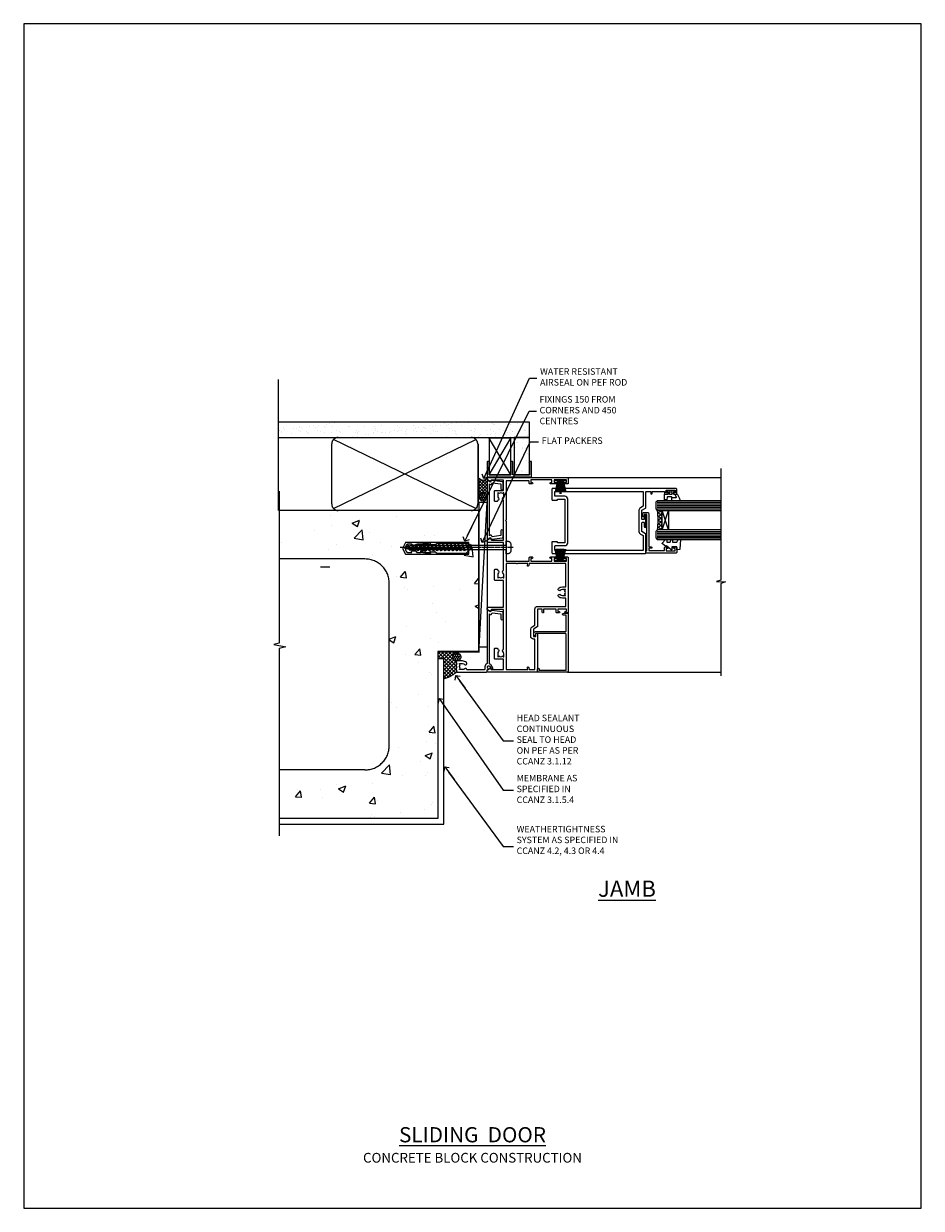
# Model space of a CAD drawing. Units: millimetres. Extents: x 0 to 15530, y -237 to 730.
# Drawn here: x 11400 to 11953, y 0 to 730 of the extents above; entities that cross this region are included whole.
import ezdxf
from ezdxf import colors
from ezdxf.entities.mleader import LeaderData, LeaderLine
from ezdxf.math import Vec2, Vec3

# ---------------------------------------------------------------- set-up
doc = ezdxf.new("R2010")
doc.units = ezdxf.units.MM
doc.linetypes.add('CENTER', pattern=[2, 1.25, -0.25, 0.25, -0.25])
doc.linetypes.add('Dashed', pattern=[564.444447, 282.222223, -282.222223])
doc.layers.add('Aluminium Systems Ltd Joinery Detail', color=7, linetype='Continuous')
doc.layers.add('Aluminium Systems Ltd Notes', color=7, linetype='Continuous')
doc.layers.add('No Print', color=7, linetype='Continuous', plot=False)
doc.styles.add('ASL TXT 50', font='romans.shx', dxfattribs={"height": 100})
doc.styles.get("Standard").update_dxf_attribs({"font": 'arial.ttf'})

# ---------------------------------------------------------------- blocks, each defined once
blk = doc.blocks.new('Concrete Block Jamb AC40 Masonry')
at = {"layer": 'Aluminium Systems Ltd Joinery Detail', "linetype": 'Dashed'}
h = blk.add_hatch(dxfattribs=at)
h.set_pattern_fill('AR-CONC', color=256, scale=0.25)
h.set_pattern_definition([(50, (-404.284, -3351.295), (45.54617, -3.98477), [4.7625, -52.3875]), (355, (-404.284, -3351.295), (-8.81086, 47.7642), [3.81, -41.91015]), (100.4514, (-400.49, -3351.627), (36.7353, 43.77944), [4.0475, -44.52256]), (46.1842, (-404.284, -3338.595), (67.7698, -10.5106), [7.1437, -78.5812]), (96.6356, (-398.637, -3339.47), (59.351, 61.8565), [6.0713, -66.7839]), (351.1842, (-404.284, -3338.595), (59.351, 61.8565), [5.715, -62.865]), (21, (-397.934, -3341.77), (37.9036, -25.5663), [4.7625, -52.3875]), (326, (-397.934, -3341.77), (15.4505, 46.047), [3.81, -41.91]), (71.4514, (-394.775, -3343.9), (53.3541, 20.4807), [4.0475, -44.5225]), (37.5, (-404.284, -3351.295), (0.77215, 21.13876), [0, -41.402, 0, -42.545, 0, -42.06875]), (7.5, (-404.284, -3351.295), (16.70492, 25.04514), [0, -24.257, 0, -40.4495, 0, -16.03375]), (327.5, (-418.445, -3351.295), (33.89765, -1.43219), [0, -15.875, 0, -49.53, 0, -65.7225]), (317.5, (-424.795, -3351.295), (37.0323, 6.35662), [0, -20.6375, 0, -32.893, 0, -46.6725])])
h.paths.add_polyline_path([(-4.51, 78.8), (-127.31, 78.8), (-127.31, 54.16), (-130.74, 53.26), (-123.32, 51.99), (-127.31, 50.95), (-127.31, 48.8), (-74.51, 48.8, -0.414214), (-59.51, 33.8), (-59.51, -66.2, -0.414214), (-74.51, -81.2), (-127.31, -81.2), (-127.31, -111.2), (-29.51, -111.2), (-29.51, -8.2), (-4.51, -8.2), (-4.51, 43.16), (-9.88, 43.16), (-10.29, 42.6), (-10.71, 43.16), (-11.38, 43.16), (-11.38, 41.08), (-50.32, 41.08), (-52.25, 44.65), (-50.32, 48.22), (-11.38, 48.22), (-11.38, 46.55), (-11.07, 46.14), (-9.51, 46.14), (-9.1, 46.7), (-8.68, 46.14), (-4.51, 46.14)])
h = blk.add_hatch(dxfattribs=at)
h.set_pattern_fill('ANSI37', color=256, scale=0.5, angle=90)
h.set_pattern_definition([(135, (581.0199, -135.865), (-1.122532, -1.122532), []), (225, (581.0199, -135.865), (1.122532, -1.122532), [])])
edge = h.paths.add_edge_path()
edge.add_line((-29.39, -8.33), (-29.39, -12.71))
edge.add_line((-29.39, -12.71), (-25.97, -12.71))
edge.add_line((-25.97, -12.71), (-25.97, -24.91))
edge.add_arc((-29.17, -9.38), 15.85, 281.65241, 316.23131)
edge.add_line((-17.73, -20.35), (-17.73, -14.45))
edge.add_arc((-17.23, -14.44), 0.5, 104.09083, 181.0279, ccw=False)
edge.add_arc((-17.95, -11.53), 2.5, 270, 283.85368, ccw=False)
edge.add_arc((-17.95, -11.53), 2.5, 92.17798, 270, ccw=False)
edge.add_line((-18.04, -9.03), (-18.15, -8.33))
edge.add_line((-18.15, -8.33), (-29.39, -8.33))
h = blk.add_hatch(dxfattribs=at)
h.set_pattern_fill('HONEY', color=256, scale=0.25, angle=90)
h.set_pattern_definition([(90, (581.0199, -135.865), (-0.68740766, 1.190625), [0.79375, -1.5875]), (210, (581.0199, -135.865), (-0.6874077, -1.190625), [0.79375, -1.5875]), (150, (581.0199, -135.865), (-1.3748153, 3e-09), [-1.5875, 0.79375])])
h.paths.add_polyline_path([(-17.95, -14.03, 1), (-17.95, -9.03, 1)])
for p, q in [((-74.51, 48.8), (-127.31, 48.8)), ((-59.51, -66.2), (-59.51, 33.8)), ((-74.51, -81.2), (-127.31, -81.2))]:
    blk.add_line(p, q, dxfattribs=at)
at = {"layer": 'Aluminium Systems Ltd Joinery Detail', "linetype": 'Continuous', "lineweight": 5, "ltscale": 0.12}
blk.add_lwpolyline([(-127.31, 90.51), (-127.31, -3.09), (-130.74, -3.99), (-123.32, -5.26), (-127.31, -6.3), (-127.31, -121.85)], dxfattribs=at)
at = {"layer": 'Aluminium Systems Ltd Joinery Detail', "linetype": 'Dashed'}
for points in [[(-4.51, 78.8), (-4.51, -8.2), (-29.51, -8.2), (-29.51, -111.2), (-127.31, -111.2)], [(-127.31, 78.8), (-4.51, 78.8), (-4.51, -8.2)], [(-25.97, -114.72), (-25.97, -12.71), (-29.51, -12.71)], [(-127.31, -114.72), (-27.09, -114.72), (-25.97, -114.72)]]:
    blk.add_lwpolyline(points, dxfattribs=at)
at = {"layer": 'Aluminium Systems Ltd Joinery Detail', "linetype": 'Dashed', "lineweight": 5, "ltscale": 0.01, "const_width": 0.25, "elevation": 0.25}
blk.add_lwpolyline([(-4.38, 78.8), (-4.38, -8.33), (-29.39, -8.33), (-29.38, -111.34), (-29.38, -111.34)], dxfattribs=at)
at = {"layer": 'Aluminium Systems Ltd Joinery Detail', "linetype": 'CENTER', "lineweight": 5, "ltscale": 3, "const_width": 0.5, "elevation": 2}
blk.add_lwpolyline([(-3.98, 78.8), (-3.98, -8.71), (-29.11, -8.71)], dxfattribs=at)
at = {"layer": 'Aluminium Systems Ltd Joinery Detail', "linetype": 'Dashed'}
blk.add_circle((-17.95, -11.53), 2.5, dxfattribs=at)
for centre, radius, start, end in [((-74.51, 33.8), 15, 0, 90), ((-29.17, -9.38, -1), 15.85, 281.65241, 316.23131), ((-74.51, -66.2), 15, 270, 0)]:
    blk.add_arc(centre, radius, start, end, dxfattribs=at)
blk = doc.blocks.new('_Open90')
at = {"color": 0, "linetype": 'ByBlock', "lineweight": -2}
for p, q in [((0, 0), (-2.44, 0)), ((-0.5, 0.5), (0, 0)), ((0, 0), (-0.5, -0.5))]:
    blk.add_line(p, q, dxfattribs=at)
blk = doc.blocks.new('45mm Strapping Jamb')
h = blk.add_hatch()
h.set_pattern_fill('AR-SAND', color=0, scale=0.15)
h.set_pattern_definition([(37.5, (-841.9426, -373.585), (-0.240005, 7.3412), [0, -5.7912, 0, -6.477, 0, -6.19125]), (7.5, (-841.943, -373.585), (6.74285, 10.75238), [0, -3.1242, 0, -5.2197, 0, -2.00025]), (327.5, (-846.629, -373.585), (11.864886, 0.021558), [0, -1.905, 0, -6.858, 0, -8.9535]), (317.5, (-846.629, -373.585), (11.45335, 3.34394), [0, -0.9525, 0, -4.4958, 0, -5.1435])])
h.paths.add_polyline_path([(128.82, 110.09), (128.82, 100.6), (-25.96, 100.6), (-25.96, 110.09)])
at = {"layer": 'Aluminium Systems Ltd Joinery Detail', "linetype": 'Dashed'}
for p, q in [((-25.96, 55.6, -0.15), (-25.96, 136.39, -0.15)), ((8, 56.77, -0.15), (95.66, 99.42, -0.15)), ((95.66, 56.77, -0.15), (8, 99.42, -0.15))]:
    blk.add_line(p, q, dxfattribs=at)
at = {"layer": 'Aluminium Systems Ltd Joinery Detail', "lineweight": 5}
blk.add_line((5.67, 20.63, -1), (0, 20.63), dxfattribs=at)
at = {"layer": 'Aluminium Systems Ltd Joinery Detail', "lineweight": 5, "elevation": -0.15}
blk.add_lwpolyline([(-25.96, 100.6), (128.82, 100.6), (128.82, 110.09), (-25.96, 110.09)], dxfattribs=at)
at = {"layer": 'Aluminium Systems Ltd Joinery Detail', "linetype": 'Dashed', "elevation": -0.15}
blk.add_lwpolyline([(10.83, 55.6, -0.414214), (6.83, 59.6), (6.83, 96.6, -0.414214), (10.83, 100.6), (92.83, 100.6, -0.414214), (96.83, 96.6), (96.83, 59.6, -0.414214), (92.83, 55.6)], format="xyb", close=True, dxfattribs=at)
at = {"layer": 'Aluminium Systems Ltd Joinery Detail', "linetype": 'Dashed', "lineweight": 5, "ltscale": 0.01, "const_width": 0.25, "elevation": 0.1}
blk.add_lwpolyline([(96.96, 55.6), (96.96, 96.61)], dxfattribs=at)
at = {"layer": 'Aluminium Systems Ltd Joinery Detail', "linetype": 'CENTER', "lineweight": 5, "ltscale": 3, "const_width": 0.5, "elevation": 1.85}
blk.add_lwpolyline([(97.36, 55.6), (97.36, 96.61)], dxfattribs=at)
blk = doc.blocks.new('PB69750-4B')
for p, q in [((-1.75, 0.5), (-3.32, 7.32)), ((-1.43, 0.5), (-2.72, 7.38)), ((-1.11, 0.5), (-2.12, 7.43)), ((-0.8, 0.5), (-1.52, 7.46)), ((-0.48, 0.5), (-0.91, 7.49)), ((-0.16, 0.5), (-0.3, 7.5)), ((0.16, 0.5), (0.3, 7.5)), ((0.48, 0.5), (0.91, 7.49)), ((0.8, 0.5), (1.52, 7.46)), ((1.11, 0.5), (2.12, 7.43)), ((1.43, 0.5), (2.72, 7.38)), ((1.75, 0.5), (3.32, 7.32))]:
    blk.add_line(p, q)
blk.add_lwpolyline([(-3.45, 0), (3.45, 0), (3.45, 0.5), (-3.45, 0.5)], close=True)
blk = doc.blocks.new('SH270B')
blk.add_blockref('PB69750-4B', (0, 0))
blk = doc.blocks.new('PBF69750-4B')
for p, q in [((-1.75, 0.5), (-3.32, 7.32)), ((-1.43, 0.5), (-2.72, 7.38)), ((-1.11, 0.5), (-2.12, 7.43)), ((-0.8, 0.5), (-1.52, 7.46)), ((-0.48, 0.5), (-0.91, 7.49)), ((-0.16, 0.5), (-0.32, 8.5)), ((0.16, 0.5), (0.32, 8.5)), ((0.48, 0.5), (0.91, 7.49)), ((0.8, 0.5), (1.52, 7.46)), ((1.11, 0.5), (2.12, 7.43)), ((1.43, 0.5), (2.72, 7.38)), ((1.75, 0.5), (3.32, 7.32))]:
    blk.add_line(p, q)
blk.add_lwpolyline([(-3.45, 0), (3.45, 0), (3.45, 0.5), (-3.45, 0.5)], close=True)
blk = doc.blocks.new('SH272B')
blk.add_blockref('PBF69750-4B', (0, 0))
blk = doc.blocks.new('C438-21617')
at = {"flags": 128}
blk.add_lwpolyline([(1.5, 3.7), (1.5, 13.5), (3.3, 13.5, 0.414214), (3.8, 14), (3.8, 15.3, 1), (2.9, 15.3), (2.9, 14.5), (1.4, 14.5), (1.4, 20), (2.9, 20), (2.9, 19.2, 1), (3.8, 19.2), (3.8, 20.5, 0.414214), (3.3, 21), (0.5, 21, 0.414214), (0, 20.5), (0, 2.2, 0.414214), (0.2, 2), (1, 2), (1.5, 2.5), (23.8, 2.5), (23.8, 1), (23.02, 1), (22.36, 0.34, 0.668179), (22.5, 0), (24.25, 0, 0.414214), (25, 0.75), (25, 2.95, 0.414214), (24.25, 3.7), (3.8, 3.7), (3.8, 5.3, 1), (3, 5.3), (3, 3.7)], format="xyb", close=True, dxfattribs=at)
blk = doc.blocks.new('CO112-Comp')
blk.add_lwpolyline([(-2.4, 2.55), (-4.17, 3.38, 0.548619), (-4.6, 3.1), (-4.6, 1.17, 0.198912), (-4.51, 0.96), (-4.19, 0.64, -0.198912), (-4.1, 0.43), (-4.1, -1.87, -0.388879), (-4.37, -2.17), (-5.63, -2.28, 0.388879), (-5.9, -2.57), (-5.9, -3.5, 0.414214), (-5.6, -3.8), (-2.7, -3.8, 0.414214), (-2.4, -3.5), (-2.4, -1.65), (-1.2, -1.65), (-1.2, -2, 0.851224), (-0.62, -2.09), (-0.08, -0.47, 0.161777), (-0.08, 0.47), (-0.62, 2.09, 0.851224), (-1.2, 2), (-1.2, 1.65), (-2.4, 1.65), (-2.4, 3.9, 0.257343), (-2.54, 4.15, 0.086554), (-6.04, 5.59, 0.479584), (-6.4, 5.3), (-6.4, 1.1, 0.414214), (-6.1, 0.8), (-4.35, 0.8)], format="xyb")
blk.add_lwpolyline([(-1.33, 0.75), (-2.3, 0.75, 0.414214), (-2.6, 0.45), (-2.6, -0.45, 0.414214), (-2.3, -0.75), (-1.33, -0.75, 0.323092), (-1.05, -0.54), (-0.93, -0.19, 0.161777), (-0.93, 0.19), (-1.05, 0.54, 0.323092)], format="xyb", close=True)
blk = doc.blocks.new('DY445')
blk.add_lwpolyline([(4.75, 8.84), (6.25, 9.78), (6.25, 11.28), (0.33, 10.76, 0.36397), (0.15, 10.58), (0, 8.91), (1.75, 8.91), (1.75, 5.91), (0, 5.76), (0, 5.46), (2.49, 2.49), (1.95, 2.45), (1.95, 2.15), (3.75, 0), (4.15, 0), (6.25, 2.02), (6.25, 2.82), (4.75, 2.69), (4.75, 4.77), (6.25, 5.51), (6.25, 6.31), (4.75, 6.18)], format="xyb", close=True)
blk = doc.blocks.new('A750-21597')
at = {"flags": 128}
for points in [[(20.8, 56.5), (20.8, 56, 0.414214), (21.3, 55.5), (26.56, 55.5), (27.86, 57.75, -0.267949), (28.29, 58), (37.7, 58, 0.414214), (38.2, 58.5), (38.2, 61), (36.9, 61, -1), (36.9, 61.8), (38.2, 61.8), (38.2, 69.5), (37, 69.5, -0.414214), (36.5, 70), (36.5, 71.3, -1), (37.4, 71.3), (37.4, 70.5), (38.9, 70.5), (38.9, 76), (37.4, 76), (37.4, 75.2, -1), (36.5, 75.2), (36.5, 76.5, -0.414214), (37, 77), (39.5, 77, -0.414214), (40, 76.5), (40, 0.5, -0.414214), (39.5, 0), (33.1, 0, -0.414214), (32.9, 0.2), (32.9, 3.4, -0.414214), (33.1, 3.6), (33.4, 3.6), (33.4, 8), (6.6, 8), (6.6, 3.6), (6.9, 3.6, -0.414214), (7.1, 3.4), (7.1, 0.2, -0.414214), (6.9, 0), (0.5, 0, -0.414214), (0, 0.5), (0, 57.5, -0.414214), (0.5, 58), (11.71, 58, -0.267949), (12.14, 57.75), (13.44, 55.5), (18.7, 55.5, 0.414214), (19.2, 56), (19.2, 56.5, 0.414214), (18.7, 57), (16.5, 57, -1), (16.5, 58), (23.5, 58, -1), (23.5, 57), (21.3, 57, 0.414214)], [(38.2, 2.3), (38.2, 56.2), (29.04, 56.2), (28.12, 54.6, -0.267949), (26.56, 53.7), (13.44, 53.7, -0.267949), (11.88, 54.6), (10.96, 56.2), (1.8, 56.2), (1.8, 2.3, 0.414214), (2.3, 1.8), (4.3, 1.8, 0.414214), (4.8, 2.3), (4.8, 8, -0.414214), (6.6, 9.8), (33.4, 9.8, -0.414214), (35.2, 8), (35.2, 2.3, 0.414214), (35.7, 1.8), (37.7, 1.8, 0.414214)]]:
    blk.add_lwpolyline(points, format="xyb", close=True, dxfattribs=at)
blk = doc.blocks.new('C439-21377')
at = {"flags": 128}
blk.add_lwpolyline([(35.06, 18.14, 1), (36.06, 18.06), (36.3, 20.77, 0.44007), (36, 21.1), (0.3, 21.1, 0.414214), (0, 20.8), (0, 2.4, 0.414214), (0.2, 2.2), (2, 2.2, 1), (2, 3.2), (1.2, 3.2), (1.2, 19.9), (23.3, 19.9, -0.414214), (23.8, 19.4), (23.8, 1), (22.5, 1, 0.668179), (22.36, 0.66), (23.02, 0), (24, 0, 0.414214), (25, 1), (25, 19.4, -0.414214), (25.5, 19.9), (35.22, 19.9)], format="xyb", close=True, dxfattribs=at)
blk = doc.blocks.new('WS8G75Pan')
for p, q in [((-1.49, 0), (1.49, 0)), ((-2.05, -22.17), (0.75, -21.35)), ((-1.49, -22.58), (0.75, -21.35)), ((-1.49, -21.76), (0.75, -21.35)), ((-2.05, -24.56), (2.05, -23.37)), ((-2.05, -26.95), (2.05, -25.76)), ((-2.05, -29.35), (2.05, -28.15)), ((-1.49, -24.15), (1.49, -22.95)), ((-1.49, -24.98), (1.49, -23.78)), ((-1.49, -26.54), (1.49, -25.34)), ((-1.49, -27.37), (1.49, -26.17)), ((-1.49, -28.93), (1.49, -27.74)), ((-1.49, -29.76), (1.49, -28.56)), ((-2.05, -31.74), (2.05, -30.54)), ((-2.05, -34.13), (2.05, -32.93)), ((-2.05, -36.52), (2.05, -35.32)), ((-1.49, -31.32), (1.49, -30.13)), ((-1.49, -32.15), (1.49, -30.95)), ((-1.49, -33.71), (1.49, -32.52)), ((-1.49, -34.54), (1.49, -33.35)), ((-1.49, -36.11), (1.49, -34.91)), ((-1.49, -36.93), (1.49, -35.74)), ((-2.05, -38.91), (2.05, -37.72)), ((-2.05, -41.3), (2.05, -40.11)), ((-2.05, -43.7), (2.05, -42.5)), ((-1.49, -38.5), (1.49, -37.3)), ((-1.49, -39.33), (1.49, -38.13)), ((-1.49, -40.89), (1.49, -39.69)), ((-1.49, -41.72), (1.49, -40.52)), ((-1.49, -43.28), (1.49, -42.09)), ((-1.49, -44.11), (1.49, -42.91)), ((-2.05, -46.09), (2.05, -44.89)), ((-2.05, -48.48), (2.05, -47.28)), ((-2.05, -50.87), (2.05, -49.67)), ((-1.49, -45.67), (1.49, -44.48)), ((-1.49, -46.5), (1.49, -45.3)), ((-1.49, -48.06), (1.49, -46.87)), ((-1.49, -48.89), (1.49, -47.7)), ((-1.49, -50.46), (1.49, -49.26)), ((-1.49, -51.28), (1.49, -50.09)), ((-2.05, -53.26), (2.05, -52.07)), ((-2.05, -55.65), (2.05, -54.46)), ((-2.05, -58.05), (2.05, -56.85)), ((-1.49, -52.85), (1.49, -51.65)), ((-1.49, -53.68), (1.49, -52.48)), ((-1.49, -55.24), (1.49, -54.04)), ((-1.49, -56.07), (1.49, -54.87)), ((-1.49, -57.63), (1.49, -56.44)), ((-1.49, -58.46), (1.49, -57.26)), ((-1.43, -60.25), (1.77, -59.32)), ((-1.12, -59.87), (1.39, -58.87)), ((-0.92, -60.62), (1.14, -59.8)), ((-0.23, -62.3), (0.77, -62.01))]:
    blk.add_line(p, q)
at = {"linetype": 'CENTER'}
blk.add_line((0, 4.32), (0, -65.56), dxfattribs=at)
blk.add_lwpolyline([(-1.49, 0), (-3.89, 0), (-3.89, 1.21, -0.269448), (-3.24, 2.32, -0.057509), (-2.24, 2.75, -0.072181), (-1.76, 2.82), (1.76, 2.82, -0.072181), (2.24, 2.75, -0.057509), (3.24, 2.32, -0.269448), (3.89, 1.21), (3.89, 0), (1.49, 0), (1.49, -22.95), (2.05, -23.37), (1.49, -23.78), (1.49, -25.34), (2.05, -25.76), (1.49, -26.17), (1.49, -27.74), (2.05, -28.15), (1.49, -28.56), (1.49, -30.13), (2.05, -30.54), (1.49, -30.95), (1.49, -32.52), (2.05, -32.93), (1.49, -33.35), (1.49, -34.91), (2.05, -35.32), (1.49, -35.74), (1.49, -37.3), (2.05, -37.72), (1.49, -38.13), (1.49, -39.69), (2.05, -40.11), (1.49, -40.52), (1.49, -42.09), (2.05, -42.5), (1.49, -42.91), (1.49, -44.48), (2.05, -44.89), (1.49, -45.3), (1.49, -46.87), (2.05, -47.28), (1.49, -47.7), (1.49, -49.26), (2.05, -49.67), (1.49, -50.09), (1.49, -51.65), (2.05, -52.07), (1.49, -52.48), (1.49, -54.04), (2.05, -54.46), (1.49, -54.87), (1.49, -56.44), (2.05, -56.85), (1.49, -57.26), (1.49, -58.48), (1.39, -58.87), (1.77, -59.32), (1.14, -59.8), (0.67, -61.55), (0.77, -62.01), (0.43, -62.47), (0, -64.06), (-0.92, -60.62), (-1.43, -60.25), (-1.12, -59.87), (-1.49, -58.48), (-1.49, -58.46), (-2.05, -58.05), (-1.49, -57.63), (-1.49, -56.07), (-2.05, -55.65), (-1.49, -55.24), (-1.49, -53.68), (-2.05, -53.26), (-1.49, -52.85), (-1.49, -51.28), (-2.05, -50.87), (-1.49, -50.46), (-1.49, -48.89), (-2.05, -48.48), (-1.49, -48.06), (-1.49, -46.5), (-2.05, -46.09), (-1.49, -45.67), (-1.49, -44.11), (-2.05, -43.7), (-1.49, -43.28), (-1.49, -41.72), (-2.05, -41.3), (-1.49, -40.89), (-1.49, -39.33), (-2.05, -38.91), (-1.49, -38.5), (-1.49, -36.93), (-2.05, -36.52), (-1.49, -36.11), (-1.49, -34.54), (-2.05, -34.13), (-1.49, -33.71), (-1.49, -32.15), (-2.05, -31.74), (-1.49, -31.32), (-1.49, -29.76), (-2.05, -29.35), (-1.49, -28.93), (-1.49, -27.37), (-2.05, -26.95), (-1.49, -26.54), (-1.49, -24.98), (-2.05, -24.56), (-1.49, -24.15), (-1.49, -22.58), (-2.05, -22.17), (-1.49, -21.76), (-1.49, 0)], format="xyb", close=True)
for points in [[(-1.49, 0), (-2.64, 0)], [(0.67, -61.55), (-0.23, -62.3), (0.43, -62.47)]]:
    blk.add_lwpolyline(points)
blk = doc.blocks.new('A751-21598')
at = {"flags": 128}
for points in [[(70.1, 27.65), (70.1, 26.9), (68.5, 26.9), (68.5, 39.9), (70.1, 39.9), (70.1, 39.15, 1), (71, 39.15), (71, 42.4, 1), (70, 42.4), (70, 41.3), (68.5, 41.3), (68.5, 49), (70, 49), (70, 47.9, 1), (71, 47.9), (71, 49.5, 0.414214), (70.5, 50), (37, 50, 0.414214), (36.5, 49.5), (36.5, 48.2, 1), (37.4, 48.2), (37.4, 49), (38.9, 49), (38.9, 43.5), (37.4, 43.5), (37.4, 44.3, 1), (36.5, 44.3), (36.5, 43, 0.414214), (37, 42.5), (38.9, 42.5), (38.9, 34.8), (36.9, 34.8, 1), (36.9, 34), (38.9, 34), (38.9, 31), (28.29, 31, 0.267949), (27.86, 30.75), (26.56, 28.5), (22, 28.5), (22, 30), (23.5, 30, 1), (23.5, 31), (0.5, 31, 0.414214), (0, 30.5), (0, 0.5, 0.414214), (0.5, 0), (1.33, 0), (2.37, 1.8, 0.414214), (2.3, 2.07), (1.6, 2.48), (1.6, 10), (7.95, 10), (7.95, 5, 0.414214), (8.45, 4.5), (14.35, 4.5, 0.414214), (14.85, 5), (14.85, 6, 0.414214), (14.35, 6.5), (14.05, 6.5, 0.640824), (12.69, 7.02, -0.19526), (11.4, 6.5), (9.55, 6.5), (9.55, 6.8), (9.98, 7.16, -0.36397), (9.98, 9.54), (9.55, 9.9), (9.55, 10.2), (11.4, 10.2, -0.19526), (12.69, 9.68, 0.554219), (14.01, 10), (38.6, 10), (38.6, 2.59), (37.7, 2.07, 0.414214), (37.63, 1.8), (38.67, 0), (39.5, 0, 0.414214), (40, 0.5), (40, 10), (56.55, 10), (56.55, 5, 0.414214), (57.05, 4.5), (62.95, 4.5, 0.414214), (63.45, 5), (63.45, 6, 0.414214), (62.95, 6.5), (62.65, 6.5, 0.640824), (61.29, 7.02, -0.19526), (60, 6.5), (58.15, 6.5), (58.15, 6.8), (58.58, 7.16, -0.36397), (58.58, 9.54), (58.15, 9.9), (58.15, 10.2), (60, 10.2, -0.19526), (61.29, 9.68, 0.554219), (62.61, 10), (80, 10), (80, 0.5, 0.414214), (80.5, 0), (81.33, 0), (82.37, 1.8, 0.414214), (82.3, 2.07), (81.4, 2.59), (81.4, 10), (105.99, 10, 0.554219), (107.31, 9.68, -0.19526), (108.6, 10.2), (110.45, 10.2), (110.45, 9.9), (110.02, 9.54, -0.36397), (110.02, 7.16), (110.45, 6.8), (110.45, 6.5), (108.6, 6.5, -0.19526), (107.31, 7.02, 0.640824), (105.95, 6.5), (105.65, 6.5, 0.414214), (105.15, 6), (105.15, 5, 0.414214), (105.65, 4.5), (111.55, 4.5, 0.414214), (112.05, 5), (112.05, 10), (118.4, 10), (118.4, 2.48), (117.7, 2.07, 0.414214), (117.63, 1.8), (118.67, 0), (119.5, 0, 0.414214), (120, 0.5), (120, 49.5, 0.414214), (119.5, 50), (116.5, 50, 0.414214), (116, 49.5), (116, 47.9, 1), (117, 47.9), (117, 49), (118.5, 49), (118.5, 41.3), (117, 41.3), (117, 42.4, 1), (116, 42.4), (116, 39.15, 1), (116.9, 39.15), (116.9, 39.9), (118.5, 39.9), (118.5, 26.9), (116.9, 26.9), (116.9, 27.65, 1), (116, 27.65), (116, 26.4, 0.414214), (116.5, 25.9), (117.5, 25.9, -0.414214), (118, 25.4), (118, 11.8), (93.9, 11.8), (93.5, 11.4), (93.1, 11.8), (68.5, 11.8), (68.5, 25.9), (70.5, 25.9, 0.414214), (71, 26.4), (71, 27.65, 1)], [(47.77, 45.06, -0.19526), (47.25, 46.35), (47.25, 48.2), (47.55, 48.2), (47.91, 47.77, -0.36397), (50.29, 47.77), (50.65, 48.2), (50.95, 48.2), (50.95, 46.35, -0.19526), (50.43, 45.06, 1), (51.57, 43.95, 0.19526), (52.55, 46.35), (52.55, 48.4), (66.9, 48.4), (66.9, 25.8), (65.64, 25.59, 1.0045), (65.77, 24.81), (66.9, 25), (66.9, 18.75, 0.57735), (66.9, 18.05), (66.9, 11.8), (1.6, 11.8), (1.6, 25), (2.73, 24.81, 1.0045), (2.86, 25.59), (1.6, 25.8), (1.6, 29.4), (20.4, 29.4), (20.4, 28.5, 0.414214), (22, 26.9), (26.56, 26.9, 0.267949), (27.94, 27.7), (28.92, 29.4), (38.9, 29.4, 0.414214), (40.5, 31), (40.5, 48.4), (45.65, 48.4), (45.65, 46.35, 0.19526), (46.63, 43.95, 1)]]:
    blk.add_lwpolyline(points, format="xyb", close=True, dxfattribs=at)
blk = doc.blocks.new('A725-21745')
at = {"flags": 128}
blk.add_lwpolyline([(37.12, 20.91), (38.36, 19.32, -0.624869), (38.2, 19), (5.31, 19, -0.302267), (3.23, 17.62), (2, 17.62, 0.414214), (1.5, 17.12), (1.5, 6.5, -0.685853), (2.12, 5.14, 0.19526), (1.6, 3.85), (1.6, 2), (1.9, 2), (2.26, 2.43, 0.36397), (4.64, 2.43), (5, 2), (5.3, 2), (5.3, 3.85, 0.19526), (4.78, 5.14, -1), (5.92, 6.25, -0.19526), (6.9, 3.85), (6.9, 0.5, -0.414214), (6.4, 0), (0.5, 0, -0.414214), (0, 0.5), (0, 18.5, -0.414214), (0.5, 19), (1.49, 19), (1.83, 19.58, -0.414214), (2.1, 19.66), (2.86, 19.22, 1), (3.61, 20.52), (2.1, 21.39, -1), (2.7, 22.43), (4.21, 21.56, -0.154452), (5, 20.69, 0.292043), (5.45, 20.4), (36, 20.4), (35.63, 20.87, -0.482343), (35.81, 21.63), (36.66, 22.02), (35.93, 27.4), (32.95, 27.4, -1), (32.95, 28.8), (36.71, 28.8, -0.37527), (37.21, 28.37), (38.09, 21.84, -0.328404), (37.75, 21.21)], format="xyb", close=True, dxfattribs=at)
blk = doc.blocks.new('A724-21702')
at = {"flags": 128}
blk.add_lwpolyline([(2.59, 2.63), (1.75, 3.02), (2.47, 8.4), (5.45, 8.4, 1), (5.45, 9.8), (1.69, 9.8, 0.37527), (1.19, 9.37), (0.31, 2.84, 0.329673), (0.65, 2.21), (1.29, 1.91), (0.04, 0.32, 0.624869), (0.2, 0), (36.6, 0, 0.624869), (36.76, 0.32), (35.52, 1.91), (36.16, 2.21, 0.328404), (36.5, 2.84), (35.61, 9.37, 0.37527), (35.12, 9.8), (31.35, 9.8, 1), (31.35, 8.4), (34.33, 8.4), (35.06, 3.02), (34.21, 2.63, 0.482343), (34.03, 1.87), (34.4, 1.4), (2.41, 1.4), (2.77, 1.87, 0.482343)], format="xyb", close=True, dxfattribs=at)
blk = doc.blocks.new('Rawlplug')
at = {"linetype": 'Dashed'}
blk.add_lwpolyline([(-3.57, 14.28), (-3.57, -24.66), (0, -26.59), (3.57, -24.66), (3.57, 14.28)], close=True, dxfattribs=at)
for points in [[(-3.07, 14.28), (-3.07, -5.27), (-2.17, -6.48, -0.162386), (-2.07, -6.78), (-2.07, -9.38, -0.414214), (-2.57, -9.88), (-2.64, -9.88), (-2.64, -11.85, 0.236093), (-2.44, -12.25), (-1.78, -12.74, -0.236093), (-1.58, -13.14), (-1.58, -15.06, -0.618001), (-2.38, -15.46), (-2.64, -15.27), (-2.64, -17.49, 0.236093), (-2.44, -17.89), (-1.78, -18.38, -0.236093), (-1.58, -18.78), (-1.58, -20.7, -0.618001), (-2.38, -21.1), (-2.64, -20.91), (-2.64, -22.73, 0.472976), (-0.25, -24.69), (-0.25, 9.78), (0.25, 9.78), (0.25, -24.69, 0.472976), (2.64, -22.73), (2.64, -20.91), (2.38, -21.1, -0.618001), (1.58, -20.7), (1.58, -18.78, -0.236093), (1.78, -18.38), (2.44, -17.89, 0.236093), (2.64, -17.49), (2.64, -15.27), (2.38, -15.46, -0.618001), (1.58, -15.06), (1.58, -13.14, -0.236093), (1.78, -12.74), (2.44, -12.25, 0.236093), (2.64, -11.85), (2.64, -9.88), (2.57, -9.88, -0.414214), (2.07, -9.38), (2.07, -6.78, -0.162386), (2.17, -6.48), (3.07, -5.27), (3.07, 14.28)], [(-2.09, -15.56), (-2.5, -12.72), (-3.04, -9.42, 1), (-3.53, -9.5), (-2.99, -12.79), (-2.64, -15.27)], [(2.09, -15.56), (2.5, -12.72), (3.04, -9.42, -1), (3.53, -9.5), (2.99, -12.79), (2.64, -15.27)]]:
    blk.add_lwpolyline(points, format="xyb", dxfattribs=at)
blk = doc.blocks.new('AC40 Masonry Sliding Window Jamb')
at = {"layer": 'Aluminium Systems Ltd Joinery Detail', "lineweight": 5}
h = blk.add_hatch(dxfattribs=at)
h.set_pattern_fill('NET', color=256, scale=0.5, angle=-45)
h.set_pattern_definition([(315, (-1021.3534, 22.277), (1.122532, 1.122532), []), (45, (-1021.3534, 22.277), (-1.122532, 1.122532), [])])
edge = h.paths.add_edge_path(flags=16)
edge.add_line((106.16, -30.39), (106.06, -30.39))
edge.add_arc((101.16, -41), 11.69, 64.67238, 65.16806, ccw=False)
edge.add_line((106.16, -30.44), (106.16, -30.39))
edge = h.paths.add_edge_path()
edge.add_arc((62.78, -26.31), 41.4, -8.31756, 8.34828)
edge.add_line((103.74, -20.3), (106.65, -20.3))
edge.add_line((106.65, -20.3), (106.65, -32.3))
edge.add_line((106.65, -32.3), (103.74, -32.3))
at = {"layer": 'Aluminium Systems Ltd Joinery Detail'}
for p, q in [((48.3, 0), (142.89, 0, -0.26)), ((48.3, -120), (142.89, -120, -0.26))]:
    blk.add_line(p, q, dxfattribs=at)
at = {"layer": 'Aluminium Systems Ltd Joinery Detail', "lineweight": 5, "ltscale": 3}
for p, q in [((103.65, -15.3), (142.89, -15.3, -0.26)), ((103.65, -16.3), (142.89, -16.3, -0.26)), ((103.65, -17.3), (142.89, -17.3, -0.26)), ((103.65, -18.3), (142.89, -18.3, -0.26)), ((103.65, -19.3), (142.89, -19.3, -0.26)), ((103.65, -33.3), (142.89, -33.3, -0.26)), ((103.65, -34.3), (142.89, -34.3, -0.26)), ((103.65, -35.3), (142.89, -35.3, -0.26)), ((103.65, -36.3), (142.89, -36.3, -0.26)), ((103.65, -37.3), (142.89, -37.3, -0.26))]:
    blk.add_line(p, q, dxfattribs=at)
at = {"layer": 'Aluminium Systems Ltd Joinery Detail', "lineweight": 5}
for p, q in [((110.52, -32.3), (106.65, -20.3)), ((106.65, -32.3), (110.52, -20.3))]:
    blk.add_line(p, q, dxfattribs=at)
at = {"layer": 'Aluminium Systems Ltd Joinery Detail', "linetype": 'Continuous', "lineweight": 5, "elevation": -0.26}
blk.add_lwpolyline([(142.89, 5.48), (142.89, -63.26), (140.03, -64.12), (145.67, -64.37), (142.89, -65.27), (142.89, -122.29)], dxfattribs=at)
at = {"layer": 'Aluminium Systems Ltd Joinery Detail', "lineweight": 5}
for points in [[(142.89, -14.3), (103.74, -14.3), (102.65, -15.31), (102.65, -19.3), (103.65, -20.3), (142.89, -20.3)], [(142.89, -32.3), (103.74, -32.3), (102.65, -33.31), (102.65, -37.3), (103.65, -38.3), (142.89, -38.3)]]:
    blk.add_lwpolyline(points, dxfattribs=at)
blk.add_lwpolyline([(106.65, -32.3), (106.65, -20.3), (110.52, -20.3), (110.52, -32.3)], close=True, dxfattribs=at)
blk.add_arc((62.33, -26.29), 41.85, 351.74188, 8.2274, dxfattribs=at)
at = {"layer": 'Aluminium Systems Ltd Joinery Detail', "linetype": 'Dashed', "xscale": -1, "rotation": 270}
for name, p in [('A751-21598', (-1.2, -120)), ('A725-21745', (-20.2, -120))]:
    blk.add_blockref(name, p, dxfattribs=at)
at = {"layer": 'Aluminium Systems Ltd Joinery Detail', "rotation": 270}
for name, p in [('A724-21702', (-1.2, -1.53)), ('WS8G75Pan', (10.6, -43.2))]:
    blk.add_blockref(name, p, dxfattribs=at)
at = {"layer": 'Aluminium Systems Ltd Joinery Detail', "xscale": -1, "rotation": 270}
for name, p in [('A750-21597', (38.65, -46.8)), ('C439-21377', (27.6, -120))]:
    blk.add_blockref(name, p, dxfattribs=at)
at = {"layer": 'Aluminium Systems Ltd Joinery Detail', "extrusion": (0, 0, -1), "zscale": -1}
for name, p, rotation in [('SH272B', (-43.95, -1.5), 180), ('CO112-Comp', (-111.9, -7.9), 90), ('C438-21617', (-94.65, -46.6), 90), ('DY445', (-106.75, -44.55), 90)]:
    blk.add_blockref(name, p, dxfattribs=dict(at, rotation=rotation))
at = {"layer": 'Aluminium Systems Ltd Joinery Detail', "linetype": 'Dashed', "rotation": 270}
blk.add_blockref('Rawlplug', (-26.75, -43.68), dxfattribs=at)
at = {"layer": 'Aluminium Systems Ltd Joinery Detail', "extrusion": (0, 0, -1), "zscale": -1}
blk.add_blockref('SH270B', (-43.95, -51.5), dxfattribs=at)
blk = doc.blocks.new('AC40 Masonry Sliding Door Jamb')
at = {"layer": 'Aluminium Systems Ltd Joinery Detail'}
blk.add_blockref('AC40 Masonry Sliding Window Jamb', (0, 0), dxfattribs=at)
blk = doc.blocks.new('F555-21319')
at = {"linetype": 'Dashed'}
for p, q in [((1.2, 1.7), (14.6, 24.29)), ((14.6, 1.7), (1.2, 24.29))]:
    blk.add_line(p, q, dxfattribs=at)
blk.add_lwpolyline([(1.2, 1.7), (14.6, 1.7), (14.6, 24.29), (1.2, 24.29)], close=True, dxfattribs=at)
at = {"color": 0}
blk.add_lwpolyline([(14.6, 9.6), (14.6, 1.7), (1.2, 1.7), (1.2, 9.6, 0.414214), (1, 9.8), (0.2, 9.8, 0.414214), (0, 9.6), (0, 0.5, 1), (1, 0.5), (26.4, 0.5, 1), (27.4, 0.5), (27.4, 9.6, 0.414214), (27.2, 9.8), (26.4, 9.8, 0.414214), (26.2, 9.6), (26.2, 1.7), (15.8, 1.7), (15.8, 9.6, 0.414214), (15.6, 9.8), (14.8, 9.8, 0.414214)], format="xyb", close=True, dxfattribs=at)
blk = doc.blocks.new('Concrete Block AC40 Masonry Liner')
h = blk.add_hatch()
h.set_pattern_fill('AR-SAND', color=0, scale=0.15, angle=90)
h.set_pattern_definition([(127.5, (390.584, 52.925), (-7.3412, -0.24), [0, -5.7912, 0, -6.477, 0, -6.19125]), (97.5, (390.584, 52.925), (-10.75238, 6.74285), [0, -3.1242, 0, -5.2197, 0, -2.00025]), (57.5, (390.584, 48.2384), (-0.02156, 11.86489), [0, -1.905, 0, -6.858, 0, -8.9535]), (47.5, (390.584, 48.238), (-3.34394, 11.45335), [0, -0.9525, 0, -4.4958, 0, -5.1435])])
h.paths.add_polyline_path([(35.01, -25.7), (35.01, -16.2), (57.96, -16.2), (57.96, -25.7)])
at = {"layer": 'Aluminium Systems Ltd Joinery Detail', "lineweight": 5}
h = blk.add_hatch(dxfattribs=at)
h.set_pattern_fill('HONEY', color=256, scale=0.221113, angle=360, style=0)
h.set_pattern_definition([(0, (-499.0377, -268.02097), (1.0530483, 0.60797756), [0.7020322, -1.4040644]), (120, (-499.0377, -268.02097), (-1.05304816, 0.6079778), [0.7020322, -1.4040644]), (60, (-499.0377, -268.02097), (1e-07, 1.21595534), [-1.4040644, 0.7020322])])
edge = h.paths.add_edge_path()
edge.add_arc((21.29, 2.93), 2.5, 180, 360, ccw=False)
edge.add_arc((21.29, 2.93), 2.5, 0, 180, ccw=False)
h = blk.add_hatch(dxfattribs=at)
h.set_pattern_fill('NET', color=256, scale=0.442225, angle=225, style=0)
h.set_pattern_definition([(315, (-1866.497, 4373.742), (-0.99282344, -0.99282344), []), (225, (-1866.497, 4373.742), (-0.99282344, 0.99282344), [])])
edge = h.paths.add_edge_path()
edge.add_line((32.89, 5.49), (22.15, 5.5))
edge.add_arc((21.31, 3.04), 2.6, 283.05461, 431.25645, ccw=False)
edge.add_line((21.9, 0.5), (32.94, 0.5))
edge.add_arc((34.84, 3.01), 3.15, 128.16265, 232.86108, ccw=False)
blk.add_line((-71.26, 5.5, 1), (18.09, 0.5, 1), dxfattribs=at)
at = {"layer": 'Aluminium Systems Ltd Joinery Detail', "lineweight": 5, "elevation": 1}
for points in [[(-71.26, 5.5), (18.09, 5.5), (18.09, 0.5), (-71.26, 0.5)], [(57.96, -16.2), (35.01, -16.2), (35.01, -25.7), (57.96, -25.7)]]:
    blk.add_lwpolyline(points, close=True, dxfattribs=at)
blk.add_lwpolyline([(21.88, 5.51), (32.89, 5.49, 0.491511), (32.94, 0.5), (21.9, 0.5, 0.810102)], format="xyb", close=True, dxfattribs=at)
at = {"layer": 'Aluminium Systems Ltd Joinery Detail', "lineweight": 5, "ltscale": 0.12}
blk.add_circle((21.29, 2.93, 1), 2.5, dxfattribs=at)
at = {"layer": 'Aluminium Systems Ltd Joinery Detail', "linetype": 'Dashed', "rotation": 270}
blk.add_blockref('F555-21319', (33.31, 0.5, 1), dxfattribs=at)
blk = doc.blocks.new('Concrete Block Cladding Title')
at = {"layer": 'Aluminium Systems Ltd Joinery Detail', "lineweight": 5, "insert": (-259.17, 6.46), "char_height": 9.375, "width": 553.0825, "attachment_point": 1, "style": 'ASL TXT 50'}
blk.add_mtext('\\pxqc;{\\fArial|b0|i0|c0|p34;\\H0.64x;CONCRETE BLOCK CONSTRUCTION}', dxfattribs=at)
blk = doc.blocks.new('Page Layout')
at = {"layer": 'Aluminium Systems Ltd Joinery Detail', "color": 8, "lineweight": 5}
blk.add_lwpolyline([(0, 730.13), (0, 0), (553.08, 0), (553.08, 730.13)], close=True, dxfattribs=at)
blk = doc.blocks.new('Title Architectural Flush Sliding Door')
at = {"layer": 'Aluminium Systems Ltd Joinery Detail', "lineweight": 5, "insert": (0, 50.03), "char_height": 9.375, "width": 553.0825, "attachment_point": 1, "style": 'ASL TXT 50'}
blk.add_mtext('\\pxqc;{\\fArial|b0|i0|c0|p34;\\LSLIDING  DOOR}', dxfattribs=at)
blk = doc.blocks.new('Concrete Block Jamb Text AC40 Masonry')
at = {"layer": 'Aluminium Systems Ltd Notes', "color": 3, "lineweight": 5, "ltscale": 0.12}
ml = blk.add_multileader_mtext('Standard', dxfattribs=at)
ml.set_content('HEAD SEALANT CONTINUOUS SEAL TO HEAD ON PEF AS PER CCANZ 3.1.12', color=3)
ml.set_leader_properties(color=8)
ml.set_arrow_properties(name='OPEN90')
ml.build(insert=Vec2(0, 0))
ml.multileader.update_dxf_attribs({"text_left_attachment_type": 2, "text_right_attachment_type": 2})
ctx = ml.context
ctx.base_point, ctx.plane_origin = Vec3(38.59, -58.73, 0.15), Vec3(-9.39, -65.99, 0.15)
ctx.left_attachment, ctx.right_attachment = 2, 2
notes = []
notes.append((ctx, [(0, (1, 1, 0), (32.3, -58.73, 0.15), (1, 0), 6.29, [(0, [(3.05, -18.53, 0.15)], 0, [])])]))
ctx.mtext.insert, ctx.mtext.width, ctx.mtext.line_spacing_style, ctx.mtext.flow_direction = Vec3(40.59, -42.73, 0.15), 42.8085, 2, 5
ml = blk.add_multileader_mtext('Standard', dxfattribs=at)
ml.set_content('MEMBRANE AS SPECIFIED IN CCANZ 3.1.5.4', color=3)
ml.set_leader_properties(color=8)
ml.set_arrow_properties(name='OPEN90')
ml.build(insert=Vec2(0, 0))
ml.multileader.update_dxf_attribs({"text_left_attachment_type": 2, "text_right_attachment_type": 2})
ctx = ml.context
ctx.base_point, ctx.plane_origin = Vec3(38.59, -89.12, 0.15), Vec3(-62.5, -159.88, 0.15)
ctx.left_attachment, ctx.right_attachment = 2, 2
notes.append((ctx, [(0, (1, 1, 0), (32.3, -89.12, 0.15), (1, 0), 6.29, [(0, [(-7.09, -32.72, 0.15)], 0, [])])]))
ctx.mtext.insert, ctx.mtext.width, ctx.mtext.line_spacing_style, ctx.mtext.flow_direction = Vec3(40.59, -79.79, 0.15), 49.8798, 2, 5
ml = blk.add_multileader_mtext('Standard', dxfattribs=at)
ml.set_content('WEATHERTIGHTNESS SYSTEM AS SPECIFIED IN CCANZ 4.2, 4.3 OR 4.4', color=3)
ml.set_leader_properties(color=8)
ml.set_arrow_properties(name='OPEN90')
ml.build(insert=Vec2(0, 0))
ml.multileader.update_dxf_attribs({"text_left_attachment_type": 2, "text_right_attachment_type": 2})
ctx = ml.context
ctx.base_point, ctx.plane_origin = Vec3(38.59, -123.87, 0.15), Vec3(-62.5, -72.27, 0.15)
ctx.left_attachment, ctx.right_attachment = 2, 2
notes.append((ctx, [(0, (1, 1, 0), (32.3, -123.87, 0.15), (1, 0), 6.29, [(0, [(-3.7, -74.84, 0.15)], 0, [])])]))
ctx.mtext.insert, ctx.mtext.width, ctx.mtext.defined_height, ctx.mtext.line_spacing_style, ctx.mtext.flow_direction = Vec3(40.59, -111.21, 0.15), 64.8153, 20.24, 2, 5
for ctx, leaders in notes:
    for number, flags, end, landing, length, lines in leaders:
        leader = LeaderData()
        leader.index, (leader.has_last_leader_line, leader.has_dogleg_vector, leader.attachment_direction) = number, flags
        leader.last_leader_point, leader.dogleg_vector, leader.dogleg_length = Vec3(end), Vec3(landing), length
        for number, points, colour, breaks in lines:
            line = LeaderLine()
            line.index, line.vertices, line.color, line.breaks = number, Vec3.list(points), colors.encode_raw_color(colour), breaks
            leader.lines.append(line)
        ctx.leaders.append(leader)
blk = doc.blocks.new('Liner Jamb Text Architectural Flush')
at = {"layer": 'Aluminium Systems Ltd Notes', "color": 3, "lineweight": 5, "ltscale": 0.12}
ml = blk.add_multileader_mtext('Standard', dxfattribs=at)
ml.set_content('WATER RESISTANT\\PAIRSEAL ON PEF ROD', color=3)
ml.set_leader_properties(color=8)
ml.set_arrow_properties(name='OPEN90')
ml.build(insert=Vec2(0, 0))
ml.multileader.update_dxf_attribs({"text_left_attachment_type": 2, "text_right_attachment_type": 2})
ctx = ml.context
ctx.base_point, ctx.plane_origin = Vec3(22.99, -34.72, 1.5), Vec3(-136.18, -66.11, 1.5)
ctx.left_attachment, ctx.right_attachment = 2, 2
notes = []
notes.append((ctx, [(0, (1, 1, 0), (18.53, -34.72, 1.5), (1, 0), 4.46, [(0, [(-9.76, -96.73, 1.5)], 0, [])])]))
ctx.mtext.insert, ctx.mtext.width, ctx.mtext.line_spacing_style, ctx.mtext.flow_direction = Vec3(24.99, -28.72, 1.5), 79.8654, 2, 5
ml = blk.add_multileader_mtext('Standard', dxfattribs=at)
ml.set_content('FIXINGS 150 FROM CORNERS AND 450 CENTRES', color=3)
ml.set_leader_properties(color=8)
ml.set_arrow_properties(name='OPEN90')
ml.build(insert=Vec2(0, 0))
ml.multileader.update_dxf_attribs({"text_left_attachment_type": 2, "text_right_attachment_type": 2})
ctx = ml.context
ctx.base_point, ctx.plane_origin = Vec3(22.69, -55.2, 1.5), Vec3(-136.48, -86.59, 1.5)
ctx.left_attachment, ctx.right_attachment = 2, 2
notes.append((ctx, [(0, (1, 1, 0), (18.23, -55.2, 1.5), (1, 0), 4.46, [(0, [(-21.43, -135.3, 1.5)], 0, [])])]))
ctx.mtext.insert, ctx.mtext.width, ctx.mtext.line_spacing_style, ctx.mtext.flow_direction = Vec3(24.69, -45.87, 1.5), 55.1661, 2, 5
ml = blk.add_multileader_mtext('Standard', dxfattribs=at)
ml.set_content('FLAT PACKERS', color=3)
ml.set_leader_properties(color=8)
ml.set_arrow_properties(name='OPEN90')
ml.build(insert=Vec2(0, 0))
ml.multileader.update_dxf_attribs({"text_left_attachment_type": 2, "text_right_attachment_type": 2})
ctx = ml.context
ctx.base_point, ctx.plane_origin = Vec3(24.04, -73.98, 1.5), Vec3(-123.44, 30.67, 1.5)
ctx.left_attachment, ctx.right_attachment = 2, 2
notes.append((ctx, [(0, (1, 1, 0), (18.92, -73.98, 1.5), (1, 0), 5.12, [(0, [(-10.64, -136.03, 1.5)], 0, [])])]))
ctx.mtext.insert, ctx.mtext.width, ctx.mtext.defined_height, ctx.mtext.line_spacing_style, ctx.mtext.flow_direction = Vec3(26.04, -71.32, 1.5), 101.6538, 9.45, 2, 5
for ctx, leaders in notes:
    for number, flags, end, landing, length, lines in leaders:
        leader = LeaderData()
        leader.index, (leader.has_last_leader_line, leader.has_dogleg_vector, leader.attachment_direction) = number, flags
        leader.last_leader_point, leader.dogleg_vector, leader.dogleg_length = Vec3(end), Vec3(landing), length
        for number, points, colour, breaks in lines:
            line = LeaderLine()
            line.index, line.vertices, line.color, line.breaks = number, Vec3.list(points), colors.encode_raw_color(colour), breaks
            leader.lines.append(line)
        ctx.leaders.append(leader)

msp = doc.modelspace()

# ---------------------------------------------------------------- block references
at = {"layer": 'Aluminium Systems Ltd Joinery Detail', "color": 0, "linetype": 'Dashed'}
msp.add_blockref('45mm Strapping Jamb', (11582.94, 374.5), dxfattribs=at)
at = {"layer": 'Aluminium Systems Ltd Joinery Detail', "rotation": 90}
msp.add_blockref('Concrete Block AC40 Masonry Liner', (11686.06, 417.13, -1), dxfattribs=at)
at = {"layer": 'Aluminium Systems Ltd Joinery Detail'}
for name, p in [('AC40 Masonry Sliding Door Jamb', (11686.76, 450.45, -0.15)), ('Concrete Block Jamb AC40 Masonry', (11684.77, 351.4, -0.63)), ('Title Architectural Flush Sliding Door', (11400, 0)), ('Concrete Block Cladding Title', (11659.17, 27.7))]:
    msp.add_blockref(name, p, dxfattribs=at)
at = {"layer": 'Aluminium Systems Ltd Notes', "linetype": 'Dashed'}
msp.add_blockref('Liner Jamb Text Architectural Flush', (11693.19, 546.47, -0.15), dxfattribs=at)
at = {"layer": 'Aluminium Systems Ltd Notes'}
msp.add_blockref('Concrete Block Jamb Text AC40 Masonry', (11663.15, 346.94, -0.63), dxfattribs=at)
at = {"layer": 'No Print'}
msp.add_blockref('Page Layout', (11400, 0), dxfattribs=at)

# ---------------------------------------------------------------- texts
at = {"layer": 'Aluminium Systems Ltd Joinery Detail', "lineweight": 5, "insert": (11753.92, 202.01, -0.52), "char_height": 10, "width": 56.3241, "attachment_point": 1, "style": 'ASL TXT 50'}
msp.add_mtext('{\\fArial|b0|i0|c0|p34;\\LJAMB}', dxfattribs=at)

doc.saveas('drawing.dxf')
